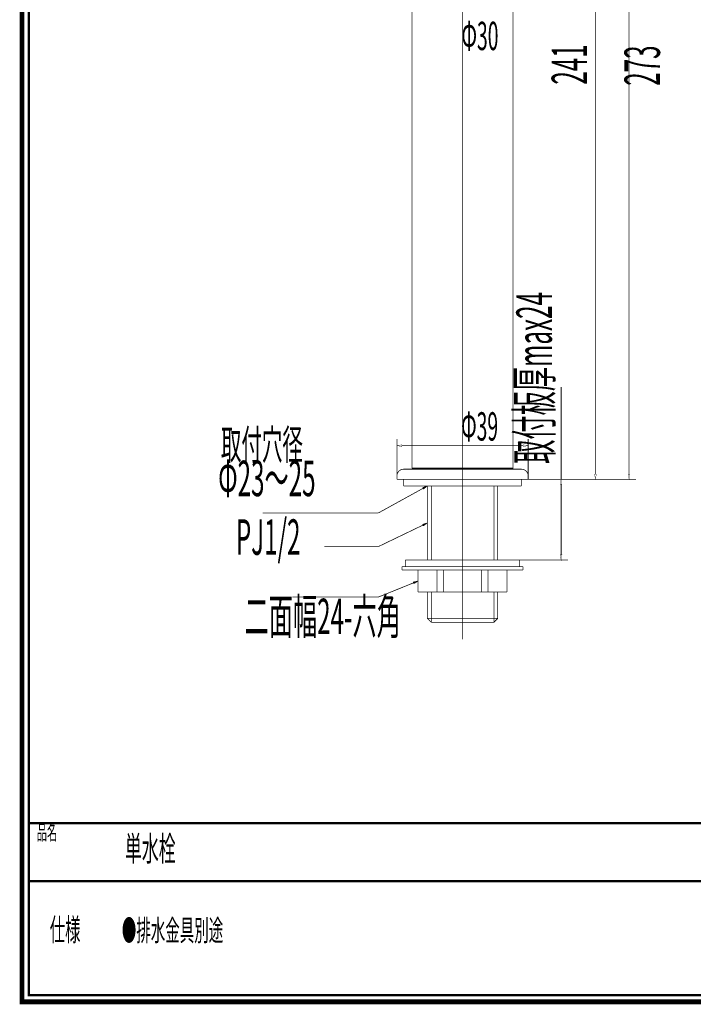
# Model space of a CAD drawing. Extents: x 33 to 231, y -260 to 23.
# Drawn here: x 33 to 132, y -260 to -115 of the extents above; entities that cross this region are included whole.
import ezdxf

# ---------------------------------------------------------------- set-up
doc = ezdxf.new("R2010")
doc.units = 0
doc.linetypes.add('AIGENLINE001', pattern=[35.344, 22.09, -4.418, 4.418, -4.418])
doc.layers.add('LAYER_6', color=7, linetype='CONTINUOUS')
doc.styles.get("Standard").update_dxf_attribs({"font": 'TXT', "bigfont": 'BIGFONT'})

# ---------------------------------------------------------------- blocks, each defined once
blk = doc.blocks.new('AIGNBL06010002')
at = {"layer": 'LAYER_6', "const_width": 0.7056}
blk.add_lwpolyline([(33.7873, 22.6587), (230.7955, 22.6587), (230.7955, -259.334), (33.7873, -259.334)], close=True, dxfattribs=at)
blk = doc.blocks.new('AIGNBL06020004')
at = {"layer": 'LAYER_6', "const_width": 0.1058}
blk.add_lwpolyline([(92.5426, -183.8741), (93.251, -183.6249)], dxfattribs=at)
blk = doc.blocks.new('AIGNBL06020005')
at = {"layer": 'LAYER_6', "const_width": 0.1058}
blk.add_lwpolyline([(93.251, -183.6249), (92.6617, -184.0904)], dxfattribs=at)
blk = doc.blocks.new('AIGNBL06020006')
at = {"layer": 'LAYER_6', "const_width": 0.1058}
blk.add_lwpolyline([(93.251, -183.6249), (92.6022, -183.9823)], dxfattribs=at)
blk = doc.blocks.new('AIGNBL06020007')
at = {"layer": 'LAYER_6', "const_width": 0.1058}
blk.add_lwpolyline([(92.5301, -189.2673), (93.251, -189.0569)], dxfattribs=at)
blk = doc.blocks.new('AIGNBL06020008')
at = {"layer": 'LAYER_6', "const_width": 0.1058}
blk.add_lwpolyline([(93.251, -189.0569), (92.6373, -189.4898)], dxfattribs=at)
blk = doc.blocks.new('AIGNBL06020009')
at = {"layer": 'LAYER_6', "const_width": 0.1058}
blk.add_lwpolyline([(93.251, -189.0569), (92.5837, -189.3785)], dxfattribs=at)
blk = doc.blocks.new('AIGNBL0602000A')
at = {"layer": 'LAYER_6', "const_width": 0.1058}
blk.add_lwpolyline([(91.1488, -197.7385), (91.8818, -197.5754)], dxfattribs=at)
blk = doc.blocks.new('AIGNBL0602000B')
at = {"layer": 'LAYER_6', "const_width": 0.1058}
blk.add_lwpolyline([(91.8818, -197.5754), (91.2414, -197.9674)], dxfattribs=at)
blk = doc.blocks.new('AIGNBL0602000C')
at = {"layer": 'LAYER_6', "const_width": 0.1058}
blk.add_lwpolyline([(91.8818, -197.5754), (91.1951, -197.853)], dxfattribs=at)
blk = doc.blocks.new('AIGNBL0602000D')
at = {"layer": 'LAYER_6', "const_width": 0.1058}
blk.add_lwpolyline([(108.0546, -182.6372), (118.9187, -182.6372)], dxfattribs=at)
blk = doc.blocks.new('AIGNBL0602000F')
at = {"layer": 'LAYER_6', "const_width": 0.1058}
blk.add_lwpolyline([(117.931, -181.8965), (117.931, -64.3666)], dxfattribs=at)
blk = doc.blocks.new('AIGNBL06020010')
at = {"layer": 'LAYER_6', "color": 254, "const_width": 0.05}
blk.add_lwpolyline([(117.8076, -181.8965), (117.931, -182.6372), (118.0545, -181.8965)], close=True, dxfattribs=at)
blk = doc.blocks.new('AIGNBL06020012')
at = {"layer": 'LAYER_6', "width": 0.5}
blk.add_text('241', height=5.2066, rotation=90, dxfattribs=at).set_placement((116.7105, -124.7206))
blk = doc.blocks.new('AIGNBL0602001F')
at = {"layer": 'LAYER_6', "const_width": 0.1058}
blk.add_lwpolyline([(108.0546, -182.1434), (108.0546, -176.7113)], dxfattribs=at)
blk = doc.blocks.new('AIGNBL06020020')
at = {"layer": 'LAYER_6', "const_width": 0.1058}
blk.add_lwpolyline([(88.7954, -182.1434), (88.7954, -176.7113)], dxfattribs=at)
blk = doc.blocks.new('AIGNBL06020021')
at = {"layer": 'LAYER_6', "const_width": 0.1058}
blk.add_lwpolyline([(107.3138, -177.699), (89.5362, -177.699)], dxfattribs=at)
blk = doc.blocks.new('AIGNBL06020022')
at = {"layer": 'LAYER_6', "color": 254, "const_width": 0.05}
blk.add_lwpolyline([(107.3138, -177.5755), (108.0546, -177.699), (107.3138, -177.8224)], close=True, dxfattribs=at)
blk = doc.blocks.new('AIGNBL06020023')
at = {"layer": 'LAYER_6', "color": 254, "const_width": 0.05}
blk.add_lwpolyline([(89.5362, -177.5755), (88.7954, -177.699), (89.5362, -177.8224)], close=True, dxfattribs=at)
blk = doc.blocks.new('AIGNBL06020024')
at = {"layer": 'LAYER_6', "width": 0.5}
blk.add_text('Φ39', height=4.1653, dxfattribs=at).set_placement((98.211, -176.9599))
blk = doc.blocks.new('AIGNBL0602002A')
at = {"layer": 'LAYER_6', "width": 0.5}
blk.add_text('Φ30', height=4.1653, dxfattribs=at).set_placement((98.2648, -119.6563))
blk = doc.blocks.new('AIGNBL0602002B')
at = {"layer": 'LAYER_6', "const_width": 0.1058}
blk.add_lwpolyline([(108.0546, -182.6372), (123.8569, -182.6372)], dxfattribs=at)
blk = doc.blocks.new('AIGNBL0602002D')
at = {"layer": 'LAYER_6', "const_width": 0.1058}
blk.add_lwpolyline([(122.8692, -181.8965), (122.8692, -48.3667)], dxfattribs=at)
blk = doc.blocks.new('AIGNBL0602002E')
at = {"layer": 'LAYER_6', "color": 254, "const_width": 0.05}
blk.add_lwpolyline([(122.7458, -181.8965), (122.8692, -182.6372), (122.9927, -181.8965)], close=True, dxfattribs=at)
blk = doc.blocks.new('AIGNBL06020030')
at = {"layer": 'LAYER_6', "width": 0.5}
blk.add_text('273', height=5.2066, rotation=90, dxfattribs=at).set_placement((127.3937, -124.8946))
blk = doc.blocks.new('AIGNBL0602003D')
at = {"layer": 'LAYER_6', "const_width": 0.1058}
blk.add_lwpolyline([(106.82, -194.489), (113.8827, -194.489)], dxfattribs=at)
blk = doc.blocks.new('AIGNBL0602003E')
at = {"layer": 'LAYER_6', "const_width": 0.1058}
blk.add_lwpolyline([(108.0546, -182.6372), (113.8827, -182.6372)], dxfattribs=at)
blk = doc.blocks.new('AIGNBL0602003F')
at = {"layer": 'LAYER_6', "const_width": 0.1058}
blk.add_lwpolyline([(112.8951, -193.7482), (112.8951, -183.378)], dxfattribs=at)
blk = doc.blocks.new('AIGNBL06020040')
at = {"layer": 'LAYER_6', "const_width": 0.1058}
blk.add_lwpolyline([(112.8951, -182.6372), (112.8951, -169.0808)], dxfattribs=at)
blk = doc.blocks.new('AIGNBL06020041')
at = {"layer": 'LAYER_6', "color": 254, "const_width": 0.05}
blk.add_lwpolyline([(112.7716, -193.7482), (112.8951, -194.489), (113.0186, -193.7482)], close=True, dxfattribs=at)
blk = doc.blocks.new('AIGNBL06020042')
at = {"layer": 'LAYER_6', "color": 254, "const_width": 0.05}
blk.add_lwpolyline([(112.7716, -183.378), (112.8951, -182.6372), (113.0186, -183.378)], close=True, dxfattribs=at)
blk = doc.blocks.new('AIGNBL06020043')
at = {"layer": 'LAYER_6', "width": 0.5}
blk.add_text('取付板厚max24', height=5.2066, rotation=90, dxfattribs=at).set_placement((111.5311, -180.3671))
blk = doc.blocks.new('AIGNBL0602004A')
at = {"layer": 'LAYER_6', "width": 0.5}
for s, height, p in [('取付穴径', 4.4124, (62.9575, -179.767)), ('Φ23～25', 5.2066, (62.5639, -185.1172))]:
    blk.add_text(s, height=height, dxfattribs=at).set_placement(p)
blk = doc.blocks.new('AIGNBL0602004B')
at = {"layer": 'LAYER_6', "const_width": 0.1058}
for points in [[(92.6022, -183.9823), (86.0794, -187.5754)], [(85.0918, -187.5754), (69.0982, -187.5754)], [(86.0794, -187.5754), (85.0918, -187.5754)]]:
    blk.add_lwpolyline(points, dxfattribs=at)
blk = doc.blocks.new('AIGNBL0602004C')
at = {"layer": 'LAYER_6', "width": 0.5}
blk.add_text('PJ1/2', height=5.2066, dxfattribs=at).set_placement((65.1596, -193.7227))
blk = doc.blocks.new('AIGNBL0602004D')
at = {"layer": 'LAYER_6', "const_width": 0.1058}
for points in [[(92.5837, -189.3785), (86.0794, -192.5137)], [(85.0918, -192.5137), (78.148, -192.5137)], [(86.0794, -192.5137), (85.0918, -192.5137)]]:
    blk.add_lwpolyline(points, dxfattribs=at)
blk = doc.blocks.new('AIGNBL0602004E')
at = {"layer": 'LAYER_6', "width": 0.5}
blk.add_text('二面幅24-六角', height=5.2066, dxfattribs=at).set_placement((66.4353, -205.3679))
blk = doc.blocks.new('AIGNBL0602004F')
at = {"layer": 'LAYER_6', "const_width": 0.1058}
for points in [[(91.1951, -197.853), (86.0794, -199.921)], [(85.0918, -199.921), (73.4586, -199.921)], [(86.0794, -199.921), (85.0918, -199.921)]]:
    blk.add_lwpolyline(points, dxfattribs=at)
blk = doc.blocks.new('AIGNBL06020092')
at = {"layer": 'LAYER_6', "const_width": 0.1058}
blk.add_lwpolyline([(91.0176, -109.6995), (91.0177, -181.0076)], dxfattribs=at)
blk = doc.blocks.new('AIGNBL06020094')
at = {"layer": 'LAYER_6', "const_width": 0.1058}
blk.add_lwpolyline([(91.1658, -181.1557), (91.0177, -181.0076)], dxfattribs=at)
blk = doc.blocks.new('AIGNBL06020096')
at = {"layer": 'LAYER_6', "const_width": 0.1058}
blk.add_lwpolyline([(105.8324, -109.6995), (105.8323, -181.0076)], dxfattribs=at)
blk = doc.blocks.new('AIGNBL0602009A')
at = {"layer": 'LAYER_6', "const_width": 0.1058}
blk.add_lwpolyline([(93.251, -183.6249), (93.251, -194.489)], dxfattribs=at)
blk = doc.blocks.new('AIGNBL0602009B')
at = {"layer": 'LAYER_6', "const_width": 0.1058}
blk.add_lwpolyline([(93.251, -199.1803), (93.251, -203.0509)], dxfattribs=at)
blk = doc.blocks.new('AIGNBL0602009C')
at = {"layer": 'LAYER_6', "const_width": 0.1058}
blk.add_lwpolyline([(93.8248, -203.6247), (98.425, -203.6247)], dxfattribs=at)
blk = doc.blocks.new('AIGNBL0602009D')
at = {"layer": 'LAYER_6', "const_width": 0.1058}
blk.add_lwpolyline([(93.8248, -203.6247), (93.251, -203.0509)], dxfattribs=at)
blk = doc.blocks.new('AIGNBL0602009E')
at = {"layer": 'LAYER_6', "const_width": 0.1058}
blk.add_lwpolyline([(93.251, -203.0509), (98.425, -203.0509)], dxfattribs=at)
blk = doc.blocks.new('AIGNBL0602009F')
at = {"layer": 'LAYER_6', "const_width": 0.1058}
blk.add_lwpolyline([(93.8248, -183.6249), (93.8248, -194.489)], dxfattribs=at)
blk = doc.blocks.new('AIGNBL060200A0')
at = {"layer": 'LAYER_6', "const_width": 0.1058}
blk.add_lwpolyline([(93.8248, -199.1803), (93.8248, -203.6247)], dxfattribs=at)
blk = doc.blocks.new('AIGNBL060200A1')
at = {"layer": 'LAYER_6', "const_width": 0.1058}
blk.add_lwpolyline([(103.599, -183.6249), (103.599, -194.489)], dxfattribs=at)
blk = doc.blocks.new('AIGNBL060200A2')
at = {"layer": 'LAYER_6', "const_width": 0.1058}
blk.add_lwpolyline([(103.599, -199.1803), (103.599, -203.0509)], dxfattribs=at)
blk = doc.blocks.new('AIGNBL060200A3')
at = {"layer": 'LAYER_6', "const_width": 0.1058}
blk.add_lwpolyline([(103.0252, -203.6247), (98.425, -203.6247)], dxfattribs=at)
blk = doc.blocks.new('AIGNBL060200A4')
at = {"layer": 'LAYER_6', "const_width": 0.1058}
blk.add_lwpolyline([(103.0252, -203.6247), (103.599, -203.0509)], dxfattribs=at)
blk = doc.blocks.new('AIGNBL060200A5')
at = {"layer": 'LAYER_6', "const_width": 0.1058}
blk.add_lwpolyline([(103.599, -203.0509), (98.425, -203.0509)], dxfattribs=at)
blk = doc.blocks.new('AIGNBL060200A6')
at = {"layer": 'LAYER_6', "const_width": 0.1058}
blk.add_lwpolyline([(103.0252, -183.6249), (103.0252, -194.489)], dxfattribs=at)
blk = doc.blocks.new('AIGNBL060200A7')
at = {"layer": 'LAYER_6', "const_width": 0.1058}
blk.add_lwpolyline([(103.0252, -199.1803), (103.0252, -203.6247)], dxfattribs=at)
blk = doc.blocks.new('AIGNBL060200A8')
at = {"layer": 'LAYER_6', "const_width": 0.1058}
blk.add_lwpolyline([(91.1658, -181.1557), (98.425, -181.1557)], dxfattribs=at)
blk = doc.blocks.new('AIGNBL060200A9')
at = {"layer": 'LAYER_6', "const_width": 0.1058}
blk.add_lwpolyline([(105.6842, -181.1557), (98.425, -181.1557)], dxfattribs=at)
blk = doc.blocks.new('AIGNBL060200AA')
at = {"layer": 'LAYER_6', "const_width": 0.1058}
blk.add_lwpolyline([(105.8323, -181.0076), (105.6842, -181.1557)], dxfattribs=at)
blk = doc.blocks.new('AIGNBL060200AB')
at = {"layer": 'LAYER_6', "const_width": 0.1058}
blk.add_lwpolyline([(91.0177, -181.0076), (105.8323, -181.0076)], dxfattribs=at)
blk = doc.blocks.new('AIGNBL060200BE')
at = {"layer": 'LAYER_6', "linetype": 'AIGENLINE001', "const_width": 0.1058, "flags": 128}
blk.add_lwpolyline([(98.425, -46.1445), (98.425, -206.1232)], dxfattribs=at)
blk = doc.blocks.new('AIGNBL060200FC')
at = {"layer": 'LAYER_6', "const_width": 0.1058}
blk.add_lwpolyline([(108.0546, -182.6372), (88.7954, -182.6372)], dxfattribs=at)
blk = doc.blocks.new('AIGNBL060200FD')
at = {"layer": 'LAYER_6', "const_width": 0.1058}
blk.add_lwpolyline([(108.0546, -182.1434), (108.0546, -182.6372)], dxfattribs=at)
blk = doc.blocks.new('AIGNBL060200FE')
at = {"layer": 'LAYER_6', "const_width": 0.1058}
blk.add_lwpolyline([(88.7954, -182.1434), (88.7954, -182.6372)], dxfattribs=at)
blk = doc.blocks.new('AIGNBL060200FF')
at = {"layer": 'LAYER_6', "const_width": 0.1058}
blk.add_lwpolyline([(89.7831, -181.1557), (107.0669, -181.1557)], dxfattribs=at)
blk = doc.blocks.new('AIGNBL06020100')
at = {"layer": 'LAYER_6', "const_width": 0.1058}
blk.add_lwpolyline([(108.0546, -182.1434, 0.41421781), (107.0669, -181.1557)], format="xyb", dxfattribs=at)
blk = doc.blocks.new('AIGNBL06020101')
at = {"layer": 'LAYER_6', "const_width": 0.1058}
blk.add_lwpolyline([(89.7831, -181.1557, 0.41421761), (88.7954, -182.1434)], format="xyb", dxfattribs=at)
blk = doc.blocks.new('AIGNBL0602010A')
at = {"layer": 'LAYER_6', "const_width": 0.1058}
blk.add_lwpolyline([(107.0669, -183.6249), (107.0669, -182.6372)], dxfattribs=at)
blk = doc.blocks.new('AIGNBL0602010B')
at = {"layer": 'LAYER_6', "const_width": 0.1058}
blk.add_lwpolyline([(98.425, -183.6249), (107.0669, -183.6249)], dxfattribs=at)
blk = doc.blocks.new('AIGNBL0602010C')
at = {"layer": 'LAYER_6', "const_width": 0.1058}
blk.add_lwpolyline([(98.425, -183.6249), (89.7831, -183.6249)], dxfattribs=at)
blk = doc.blocks.new('AIGNBL0602010D')
at = {"layer": 'LAYER_6', "const_width": 0.1058}
blk.add_lwpolyline([(89.7831, -183.6249), (89.7831, -182.6372)], dxfattribs=at)
blk = doc.blocks.new('AIGNBL06020112')
at = {"layer": 'LAYER_6', "const_width": 0.1058}
blk.add_lwpolyline([(90.03, -194.489), (90.03, -195.4766)], dxfattribs=at)
blk = doc.blocks.new('AIGNBL06020113')
at = {"layer": 'LAYER_6', "const_width": 0.106}
blk.add_lwpolyline([(98.425, -194.489), (106.82, -194.489)], dxfattribs=at)
blk = doc.blocks.new('AIGNBL06020114')
at = {"layer": 'LAYER_6', "const_width": 0.1058}
blk.add_lwpolyline([(106.82, -194.489), (106.82, -195.4766)], dxfattribs=at)
blk = doc.blocks.new('AIGNBL06020115')
at = {"layer": 'LAYER_6', "const_width": 0.106}
blk.add_lwpolyline([(98.425, -194.489), (90.03, -194.489)], dxfattribs=at)
blk = doc.blocks.new('AIGNBL06020116')
at = {"layer": 'LAYER_6', "const_width": 0.1058}
blk.add_lwpolyline([(98.425, -195.4766), (90.03, -195.4766)], dxfattribs=at)
blk = doc.blocks.new('AIGNBL06020117')
at = {"layer": 'LAYER_6', "const_width": 0.1058}
blk.add_lwpolyline([(98.425, -195.4766), (106.82, -195.4766)], dxfattribs=at)
blk = doc.blocks.new('AIGNBL0602011E')
at = {"layer": 'LAYER_6', "const_width": 0.1058}
blk.add_lwpolyline([(98.425, -195.9704), (107.3138, -195.9704)], dxfattribs=at)
blk = doc.blocks.new('AIGNBL0602011F')
at = {"layer": 'LAYER_6', "const_width": 0.1058}
blk.add_lwpolyline([(98.425, -195.4766), (107.3138, -195.4766)], dxfattribs=at)
blk = doc.blocks.new('AIGNBL06020120')
at = {"layer": 'LAYER_6', "const_width": 0.1058}
blk.add_lwpolyline([(107.3138, -195.4766), (107.3138, -195.9704)], dxfattribs=at)
blk = doc.blocks.new('AIGNBL06020121')
at = {"layer": 'LAYER_6', "const_width": 0.1058}
blk.add_lwpolyline([(98.425, -195.9704), (89.5362, -195.9704)], dxfattribs=at)
blk = doc.blocks.new('AIGNBL06020122')
at = {"layer": 'LAYER_6', "const_width": 0.1058}
blk.add_lwpolyline([(89.5362, -195.9704), (89.5362, -195.4766)], dxfattribs=at)
blk = doc.blocks.new('AIGNBL06020123')
at = {"layer": 'LAYER_6', "const_width": 0.1058}
blk.add_lwpolyline([(89.5362, -195.4766), (98.425, -195.4766)], dxfattribs=at)
blk = doc.blocks.new('AIGNBL0602012A')
at = {"layer": 'LAYER_6', "const_width": 0.1058}
blk.add_lwpolyline([(102.1698, -199.1803), (102.1698, -195.9704)], dxfattribs=at)
blk = doc.blocks.new('AIGNBL0602012B')
at = {"layer": 'LAYER_6', "const_width": 0.1058}
blk.add_lwpolyline([(104.9682, -195.9704), (104.9682, -199.1803)], dxfattribs=at)
blk = doc.blocks.new('AIGNBL0602012C')
at = {"layer": 'LAYER_6', "const_width": 0.1058}
blk.add_lwpolyline([(101.1993, -199.1803), (101.1993, -195.9704)], dxfattribs=at)
blk = doc.blocks.new('AIGNBL0602012D')
at = {"layer": 'LAYER_6', "const_width": 0.1058}
blk.add_lwpolyline([(91.8818, -199.1803), (104.9682, -199.1803)], dxfattribs=at)
blk = doc.blocks.new('AIGNBL0602012E')
at = {"layer": 'LAYER_6', "const_width": 0.1058}
blk.add_lwpolyline([(94.6802, -199.1803), (94.6802, -195.9704)], dxfattribs=at)
blk = doc.blocks.new('AIGNBL0602012F')
at = {"layer": 'LAYER_6', "const_width": 0.1058}
blk.add_lwpolyline([(95.6507, -199.1803), (95.6507, -195.9704)], dxfattribs=at)
blk = doc.blocks.new('AIGNBL06020130')
at = {"layer": 'LAYER_6', "const_width": 0.1058}
blk.add_lwpolyline([(91.8818, -195.9704), (91.8818, -199.1803)], dxfattribs=at)
blk = doc.blocks.new('AIGNBL06020131')
at = {"layer": 'LAYER_6', "const_width": 0.1058}
blk.add_lwpolyline([(91.8818, -195.9704), (104.9682, -195.9704)], dxfattribs=at)
blk = doc.blocks.new('AIGNBL06010003')
at = {"layer": 'LAYER_6'}
for name in ['AIGNBL060200BE', 'AIGNBL0602002D', 'AIGNBL0602000F', 'AIGNBL06020092', 'AIGNBL06020096', 'AIGNBL0602002A', 'AIGNBL06020012', 'AIGNBL06020030', 'AIGNBL06020043', 'AIGNBL06020040', 'AIGNBL06020024', 'AIGNBL0602004A', 'AIGNBL06020023', 'AIGNBL06020020', 'AIGNBL06020021', 'AIGNBL06020022', 'AIGNBL0602001F', 'AIGNBL06020101', 'AIGNBL060200FF', 'AIGNBL06020094', 'AIGNBL060200AB', 'AIGNBL060200A8', 'AIGNBL060200A9', 'AIGNBL060200AA', 'AIGNBL06020100', 'AIGNBL06020010', 'AIGNBL0602002E', 'AIGNBL060200FE', 'AIGNBL060200FC', 'AIGNBL0602010D', 'AIGNBL0602010A', 'AIGNBL060200FD', 'AIGNBL0602000D', 'AIGNBL0602002B', 'AIGNBL0602003E', 'AIGNBL06020042', 'AIGNBL0602003F', 'AIGNBL0602004B', 'AIGNBL0602010C', 'AIGNBL06020004', 'AIGNBL06020006', 'AIGNBL06020005', 'AIGNBL0602009A', 'AIGNBL0602009F', 'AIGNBL0602010B', 'AIGNBL060200A6', 'AIGNBL060200A1', 'AIGNBL0602004C', 'AIGNBL06020007', 'AIGNBL06020009', 'AIGNBL06020008', 'AIGNBL0602004D', 'AIGNBL06020112', 'AIGNBL06020115', 'AIGNBL06020113', 'AIGNBL0602003D', 'AIGNBL06020114', 'AIGNBL06020041', 'AIGNBL06020122', 'AIGNBL06020123', 'AIGNBL06020121', 'AIGNBL06020116', 'AIGNBL06020130', 'AIGNBL06020131', 'AIGNBL0602012E', 'AIGNBL0602012F', 'AIGNBL06020117', 'AIGNBL0602011F', 'AIGNBL0602011E', 'AIGNBL0602012C', 'AIGNBL0602012A', 'AIGNBL0602012B', 'AIGNBL06020120', 'AIGNBL0602004F', 'AIGNBL0602000A', 'AIGNBL0602000C', 'AIGNBL0602000B', 'AIGNBL0602004E', 'AIGNBL0602012D', 'AIGNBL0602009B', 'AIGNBL060200A0', 'AIGNBL060200A7', 'AIGNBL060200A2', 'AIGNBL0602009D', 'AIGNBL0602009E', 'AIGNBL0602009C', 'AIGNBL060200A5', 'AIGNBL060200A3', 'AIGNBL060200A4']:
    blk.add_blockref(name, (0, 0), dxfattribs=at)

msp = doc.modelspace()

# ---------------------------------------------------------------- linework, layer by layer
at = {"layer": 'LAYER_6', "const_width": 0.3528}
for points in [[(34.7876, -258.3332), (229.7955, -258.3332), (229.7955, 21.6583), (34.7876, 21.6583), (34.7876, -258.3332)], [(229.7955, -233.091), (34.7874, -233.091)], [(229.7955, -241.6001), (34.7874, -241.6001)]]:
    msp.add_lwpolyline(points, dxfattribs=at)

# ---------------------------------------------------------------- block references
at = {"layer": 'LAYER_6'}
for name in ['AIGNBL06010002', 'AIGNBL06010003']:
    msp.add_blockref(name, (0, 0), dxfattribs=at)

# ---------------------------------------------------------------- texts
at = {"layer": 'LAYER_6', "width": 0.5}
for s, height, p in [('品名', 2.1997, (35.9444, -235.5675)), ('単水栓', 3.6373, (48.8795, -238.6599)), ('仕様', 3.2995, (37.8495, -250.3797)), ('●排水金具別途', 3.1177, (48.4217, -250.3883))]:
    msp.add_text(s, height=height, dxfattribs=at).set_placement(p)

doc.saveas('drawing.dxf')
